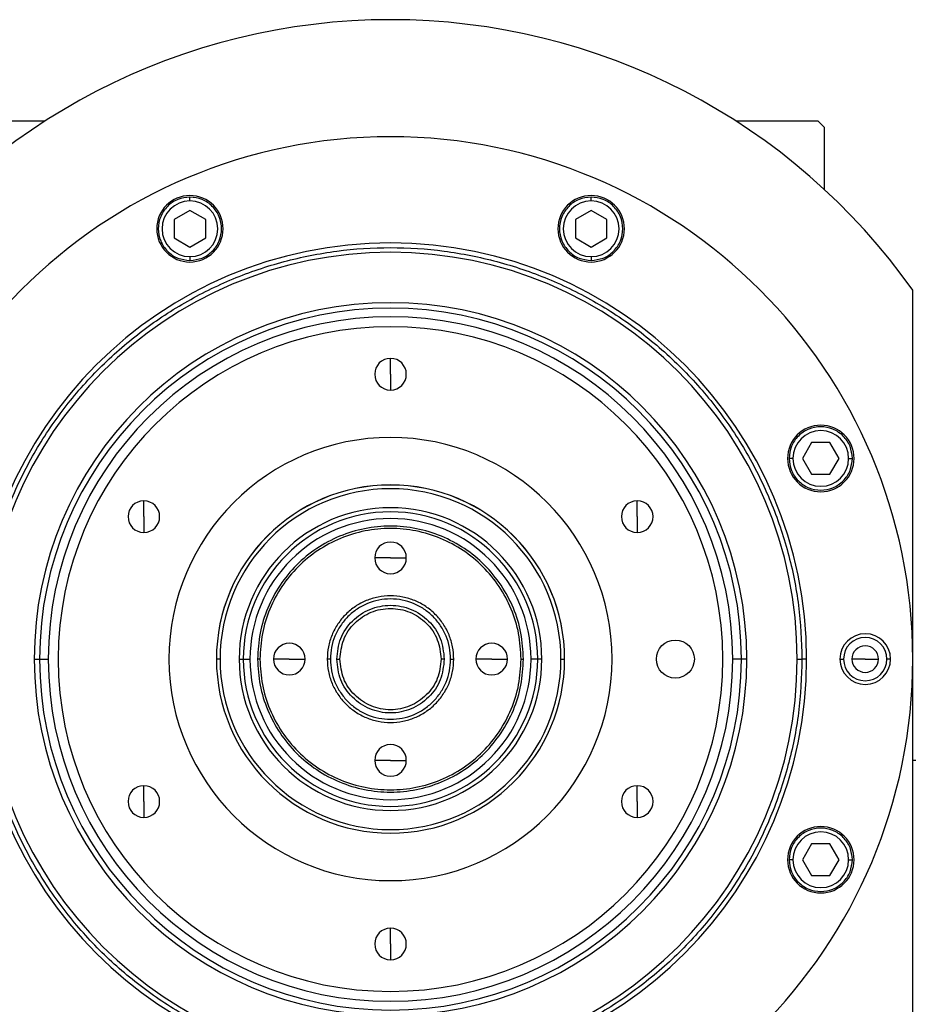
# Model space of a CAD drawing. Units: millimetres. Extents: x 241 to 2459, y 268 to 1622.
# Drawn here: x 905 to 1046, y 1325 to 1481 of the extents above; entities that cross this region are included whole.
import ezdxf

# ---------------------------------------------------------------- set-up
doc = ezdxf.new("R2010")
doc.units = ezdxf.units.MM

msp = doc.modelspace()

# ---------------------------------------------------------------- linework, layer by layer
at = {"color": 7, "linetype": 'Continuous', "lineweight": 25}
for p, q in [((896.05, 1464.51), (909, 1464.51)), ((1018.11, 1464.51), (1031.05, 1464.51)), ((1032.05, 1463.51), (1031.05, 1464.51)), ((1032.05, 1463.51), (1032.05, 1453.73)), ((931.86, 1451.88), (931.86, 1452.48)), ((995.25, 1451.88), (995.25, 1452.48)), ((931.86, 1450.37), (929.36, 1448.92)), ((934.36, 1448.92), (931.86, 1450.37)), ((995.25, 1450.37), (992.75, 1448.92)), ((997.75, 1448.92), (995.25, 1450.37)), ((929.36, 1448.92), (929.36, 1446.04)), ((934.36, 1446.04), (934.36, 1448.92)), ((992.75, 1448.92), (992.75, 1446.04)), ((997.75, 1446.04), (997.75, 1448.92)), ((929.36, 1446.04), (931.86, 1444.59)), ((931.86, 1444.59), (934.36, 1446.04)), ((992.75, 1446.04), (995.25, 1444.59)), ((995.25, 1444.59), (997.75, 1446.04)), ((931.86, 1443.08), (931.86, 1442.48)), ((995.25, 1443.08), (995.25, 1442.48)), ((1046.05, 1265.51), (1046.05, 1437.77)), ((963.55, 1424.51), (963.55, 1427.01)), ((963.55, 1424.51), (963.55, 1422.01)), ((1030.08, 1413.7), (1028.64, 1411.2)), ((1032.97, 1413.7), (1030.08, 1413.7)), ((1034.41, 1411.2), (1032.97, 1413.7)), ((1027.13, 1411.2), (1026.53, 1411.2)), ((1028.64, 1411.2), (1030.08, 1408.7)), ((1032.97, 1408.7), (1034.41, 1411.2)), ((1035.93, 1411.2), (1036.53, 1411.2)), ((1030.08, 1408.7), (1032.97, 1408.7)), ((924.58, 1402.01), (924.58, 1404.51)), ((1002.52, 1402.01), (1002.52, 1404.51)), ((924.58, 1402.01), (924.58, 1399.51)), ((1002.52, 1402.01), (1002.52, 1399.51)), ((963.55, 1395.5), (961.05, 1395.5)), ((963.55, 1395.5), (966.05, 1395.5)), ((907.26, 1379.51), (908.11, 1379.51)), ((908.11, 1379.51), (909.49, 1379.51)), ((936.63, 1379.5), (936.05, 1379.5)), ((939.64, 1379.5), (940.29, 1379.5)), ((940.29, 1379.5), (941.35, 1379.5)), ((942.92, 1379.5), (942.55, 1379.5)), ((947.55, 1379.5), (945.05, 1379.5)), ((947.55, 1379.5), (950.05, 1379.5)), ((954.05, 1379.5), (953.55, 1379.5)), ((955.05, 1379.5), (955.55, 1379.5)), ((972.05, 1379.5), (971.55, 1379.5)), ((973.05, 1379.5), (973.55, 1379.5)), ((979.55, 1379.5), (977.05, 1379.5)), ((979.55, 1379.5), (982.05, 1379.5)), ((984.19, 1379.5), (984.55, 1379.5)), ((986.81, 1379.5), (985.75, 1379.5)), ((987.47, 1379.5), (986.81, 1379.5)), ((990.48, 1379.5), (991.05, 1379.5)), ((1018.99, 1379.51), (1017.61, 1379.51)), ((1019.84, 1379.51), (1018.99, 1379.51)), ((1027.8, 1379.51), (1028.55, 1379.51)), ((1029.28, 1379.51), (1028.55, 1379.51)), ((1034.55, 1379.51), (1035.13, 1379.51)), ((1038.55, 1379.51), (1036.45, 1379.51)), ((1038.55, 1379.51), (1040.65, 1379.51)), ((1042.55, 1379.51), (1041.98, 1379.51)), ((963.55, 1363.5), (961.05, 1363.5)), ((963.55, 1363.5), (966.05, 1363.5)), ((1046.55, 1363.51), (1046.05, 1363.51)), ((924.58, 1357.01), (924.58, 1359.51)), ((1002.52, 1357.01), (1002.52, 1359.51)), ((924.58, 1357.01), (924.58, 1354.51)), ((1002.52, 1357.01), (1002.52, 1354.51)), ((1030.08, 1350.31), (1028.64, 1347.81)), ((1032.97, 1350.31), (1030.08, 1350.31)), ((1034.41, 1347.81), (1032.97, 1350.31)), ((1027.13, 1347.81), (1026.53, 1347.81)), ((1028.64, 1347.81), (1030.08, 1345.31)), ((1032.97, 1345.31), (1034.41, 1347.81)), ((1035.93, 1347.81), (1036.53, 1347.81)), ((1030.08, 1345.31), (1032.97, 1345.31)), ((963.55, 1334.51), (963.55, 1337.01)), ((963.55, 1334.51), (963.55, 1332.01))]:
    msp.add_line(p, q, dxfattribs=at)
msp.add_circle((1008.55, 1379.51), 3, dxfattribs=at)
for centre, radius, start, end in [((963.55, 1379.51), 101, 35.2311, 144.7689), ((963.55, 1379.51), 82.5, 0, 180), ((931.86, 1447.48), 5.25, 0, 180), ((995.25, 1447.48), 5.25, 0, 180), ((931.86, 1447.48), 4.4, 90, 270), ((931.86, 1447.48), 4.4, 270, 90), ((995.25, 1447.48), 4.4, 90, 270), ((995.25, 1447.48), 4.4, 270, 90), ((931.86, 1447.48), 5.25, 180, 0), ((995.25, 1447.48), 5.25, 180, 0), ((963.55, 1379.51), 65.73, 0, 180), ((963.55, 1379.51), 64.25, 0, 180), ((963.55, 1379.51), 56.29, 0, 180), ((963.55, 1379.51), 55.44, 0, 180), ((963.55, 1379.51), 54.06, 0, 180), ((963.55, 1379.51), 52.5, 90, 270), ((963.55, 1379.51), 52.5, 270, 90), ((963.55, 1424.51), 2.5, 90, 270), ((963.55, 1424.51), 2.5, 270, 90), ((1031.53, 1411.2), 5.25, 0, 180), ((1031.53, 1411.2), 4.4, 0, 180), ((963.55, 1379.51), 35, 90, 270), ((963.55, 1379.51), 35, 270, 90), ((1031.53, 1411.2), 5.25, 180, 0), ((1031.53, 1411.2), 4.4, 180, 360), ((963.55, 1379.51), 27.5, 90, 270), ((963.55, 1379.5), 27.5, 360, 180), ((963.55, 1379.5), 26.92, 360, 180), ((963.55, 1379.51), 27.5, 270, 90), ((924.58, 1402.01), 2.5, 90, 270), ((924.58, 1402.01), 2.5, 270, 90), ((1002.52, 1402.01), 2.5, 90, 270), ((1002.52, 1402.01), 2.5, 270, 90), ((963.55, 1379.5), 23.91, 0, 180), ((963.55, 1379.5), 23.26, 0, 180), ((963.55, 1379.5), 22.2, 0, 180), ((963.55, 1395.5), 2.5, 0, 180), ((963.55, 1395.5), 2.5, 180, 0), ((1038.55, 1379.51), 4, 0, 180), ((1038.55, 1379.51), 3.42, 0, 180), ((947.55, 1379.5), 2.5, 0, 180), ((979.55, 1379.5), 2.5, 0, 180), ((1038.55, 1379.51), 2.1, 0, 180), ((963.55, 1379.51), 82.5, 180, 0), ((963.55, 1379.51), 65.73, 180, 0), ((963.55, 1379.51), 64.25, 180, 0), ((963.55, 1379.51), 56.29, 180, 0), ((963.55, 1379.51), 55.44, 180, 0), ((963.55, 1379.51), 54.06, 180, 0), ((963.55, 1379.5), 26.92, 180, 0), ((963.55, 1379.5), 23.91, 180, 0), ((963.55, 1379.5), 23.26, 180, 0), ((963.55, 1379.5), 22.2, 180, 0), ((947.55, 1379.5), 2.5, 180, 0), ((979.55, 1379.5), 2.5, 180, 0), ((1038.55, 1379.51), 4, 180, 0), ((1038.55, 1379.51), 3.42, 180, 0), ((1038.55, 1379.51), 2.1, 180, 0), ((963.55, 1363.5), 2.5, 0, 180), ((963.55, 1363.5), 2.5, 180, 0), ((924.58, 1357.01), 2.5, 90, 270), ((924.58, 1357.01), 2.5, 270, 90), ((1002.52, 1357.01), 2.5, 90, 270), ((1002.52, 1357.01), 2.5, 270, 90), ((1031.53, 1347.81), 5.25, 0, 180), ((1031.53, 1347.81), 4.4, 0, 180), ((1031.53, 1347.81), 5.25, 180, 0), ((1031.53, 1347.81), 4.4, 180, 360), ((963.55, 1334.51), 2.5, 90, 270), ((963.55, 1334.51), 2.5, 270, 90)]:
    msp.add_arc(centre, radius, start, end, dxfattribs=at)
for points in [[(931.86, 1452.48), (931.2, 1452.4), (929.89, 1452.25), (928.23, 1451.1), (927.12, 1449.44), (926.73, 1447.48), (927.12, 1445.51), (928.23, 1443.86), (929.89, 1442.7), (931.2, 1442.55), (931.86, 1442.48)], [(931.86, 1442.48), (932.51, 1442.55), (933.82, 1442.7), (935.48, 1443.86), (936.6, 1445.51), (936.99, 1447.48), (936.6, 1449.44), (935.48, 1451.1), (933.82, 1452.25), (932.51, 1452.4), (931.86, 1452.48)], [(995.25, 1452.48), (994.59, 1452.4), (993.29, 1452.25), (991.62, 1451.1), (990.51, 1449.44), (990.12, 1447.48), (990.51, 1445.51), (991.62, 1443.86), (993.29, 1442.7), (994.59, 1442.55), (995.25, 1442.48)], [(995.25, 1442.48), (995.9, 1442.55), (997.21, 1442.7), (998.88, 1443.86), (999.99, 1445.51), (1000.38, 1447.48), (999.99, 1449.44), (998.88, 1451.1), (997.21, 1452.25), (995.9, 1452.4), (995.25, 1452.48)], [(898.55, 1379.51), (898.66, 1382.34), (898.87, 1388.01), (900.6, 1396.38), (903.33, 1404.45), (907.1, 1412.1), (911.84, 1419.19), (917.46, 1425.6), (923.87, 1431.22), (930.96, 1435.96), (938.61, 1439.73), (946.68, 1442.47), (955.04, 1444.13), (963.55, 1444.69), (972.06, 1444.13), (980.42, 1442.47), (988.5, 1439.73), (996.15, 1435.96), (1003.24, 1431.22), (1009.65, 1425.6), (1015.27, 1419.19), (1020, 1412.1), (1023.78, 1404.45), (1026.5, 1396.38), (1028.23, 1388.01), (1028.45, 1382.34), (1028.55, 1379.51)], [(1036.53, 1411.2), (1036.45, 1411.86), (1036.3, 1413.17), (1035.14, 1414.83), (1033.49, 1415.94), (1031.53, 1416.33), (1029.56, 1415.94), (1027.91, 1414.83), (1026.75, 1413.17), (1026.6, 1411.86), (1026.53, 1411.2)], [(1026.53, 1411.2), (1026.6, 1410.55), (1026.75, 1409.24), (1027.91, 1407.57), (1029.56, 1406.46), (1031.53, 1406.07), (1033.49, 1406.46), (1035.14, 1407.57), (1036.3, 1409.24), (1036.45, 1410.55), (1036.53, 1411.2)], [(984.55, 1379.5), (984.47, 1380.88), (984.32, 1383.63), (983.07, 1387.59), (981.13, 1391.24), (978.5, 1394.45), (975.3, 1397.08), (971.64, 1399.03), (967.68, 1400.23), (963.55, 1400.64), (959.43, 1400.23), (955.46, 1399.03), (951.81, 1397.08), (948.61, 1394.45), (945.98, 1391.24), (944.04, 1387.59), (942.79, 1383.63), (942.63, 1380.88), (942.55, 1379.5)], [(984.19, 1379.5), (984.11, 1380.85), (983.96, 1383.55), (982.73, 1387.45), (980.82, 1391.04), (978.24, 1394.19), (975.09, 1396.77), (971.5, 1398.69), (967.6, 1399.87), (963.55, 1400.27), (959.5, 1399.87), (955.6, 1398.69), (952.01, 1396.77), (948.87, 1394.19), (946.28, 1391.04), (944.37, 1387.45), (943.15, 1383.55), (942.99, 1380.85), (942.92, 1379.5)], [(973.55, 1379.5), (973.52, 1380.16), (973.44, 1381.47), (972.85, 1383.35), (971.92, 1385.09), (970.67, 1386.62), (969.14, 1387.87), (967.4, 1388.8), (965.52, 1389.37), (963.55, 1389.57), (961.59, 1389.37), (959.7, 1388.8), (957.96, 1387.87), (956.44, 1386.62), (955.18, 1385.09), (954.26, 1383.35), (953.66, 1381.47), (953.59, 1380.16), (953.55, 1379.5)], [(973.05, 1379.5), (973.02, 1380.12), (972.95, 1381.37), (972.38, 1383.16), (971.5, 1384.81), (970.31, 1386.26), (968.86, 1387.45), (967.21, 1388.34), (965.42, 1388.88), (963.55, 1389.06), (961.69, 1388.88), (959.89, 1388.34), (958.24, 1387.45), (956.79, 1386.26), (955.6, 1384.81), (954.72, 1383.16), (954.16, 1381.37), (954.09, 1380.12), (954.05, 1379.5)], [(955.05, 1379.5), (955.18, 1380.61), (955.44, 1382.84), (957.4, 1385.67), (960.21, 1387.56), (963.55, 1388.22), (966.89, 1387.56), (969.7, 1385.67), (971.67, 1382.84), (971.92, 1380.61), (972.05, 1379.5)], [(955.55, 1379.5), (955.67, 1380.55), (955.91, 1382.64), (957.76, 1385.31), (960.41, 1387.09), (963.55, 1387.71), (966.7, 1387.09), (969.34, 1385.31), (971.19, 1382.64), (971.43, 1380.55), (971.55, 1379.5)], [(1028.55, 1379.51), (1028.45, 1376.67), (1028.23, 1371), (1026.5, 1362.63), (1023.78, 1354.56), (1020, 1346.91), (1015.27, 1339.82), (1009.65, 1333.41), (1003.24, 1327.79), (996.15, 1323.05), (988.5, 1319.28), (980.42, 1316.54), (972.06, 1314.88), (963.55, 1314.32), (955.04, 1314.88), (946.68, 1316.54), (938.61, 1319.28), (930.96, 1323.05), (923.87, 1327.79), (917.46, 1333.41), (911.84, 1339.82), (907.1, 1346.91), (903.33, 1354.56), (900.6, 1362.63), (898.87, 1371), (898.66, 1376.67), (898.55, 1379.51)], [(942.55, 1379.5), (942.63, 1378.13), (942.79, 1375.38), (944.04, 1371.41), (945.98, 1367.76), (948.61, 1364.56), (951.81, 1361.93), (955.46, 1359.98), (959.43, 1358.77), (963.55, 1358.37), (967.68, 1358.77), (971.64, 1359.98), (975.3, 1361.93), (978.5, 1364.56), (981.13, 1367.76), (983.07, 1371.41), (984.32, 1375.38), (984.47, 1378.13), (984.55, 1379.5)], [(942.92, 1379.5), (942.99, 1378.15), (943.15, 1375.45), (944.37, 1371.55), (946.28, 1367.96), (948.87, 1364.82), (952.01, 1362.23), (955.6, 1360.31), (959.5, 1359.13), (963.55, 1358.73), (967.6, 1359.13), (971.5, 1360.31), (975.09, 1362.23), (978.24, 1364.82), (980.82, 1367.96), (982.73, 1371.55), (983.96, 1375.45), (984.11, 1378.15), (984.19, 1379.5)], [(953.55, 1379.5), (953.59, 1378.85), (953.66, 1377.54), (954.26, 1375.65), (955.18, 1373.91), (956.44, 1372.39), (957.96, 1371.13), (959.7, 1370.2), (961.59, 1369.63), (963.55, 1369.44), (965.52, 1369.63), (967.4, 1370.2), (969.14, 1371.13), (970.67, 1372.39), (971.92, 1373.91), (972.85, 1375.65), (973.44, 1377.54), (973.52, 1378.85), (973.55, 1379.5)], [(954.05, 1379.5), (954.09, 1378.88), (954.16, 1377.64), (954.72, 1375.84), (955.6, 1374.19), (956.79, 1372.74), (958.24, 1371.55), (959.89, 1370.67), (961.69, 1370.12), (963.55, 1369.94), (965.42, 1370.12), (967.21, 1370.67), (968.86, 1371.55), (970.31, 1372.74), (971.5, 1374.19), (972.38, 1375.84), (972.95, 1377.64), (973.02, 1378.88), (973.05, 1379.5)], [(972.05, 1379.5), (971.92, 1378.39), (971.67, 1376.16), (969.7, 1373.34), (966.89, 1371.44), (963.55, 1370.78), (960.21, 1371.44), (957.4, 1373.34), (955.44, 1376.16), (955.18, 1378.39), (955.05, 1379.5)], [(971.55, 1379.5), (971.43, 1378.45), (971.19, 1376.36), (969.34, 1373.7), (966.7, 1371.92), (963.55, 1371.29), (960.41, 1371.92), (957.76, 1373.7), (955.91, 1376.36), (955.67, 1378.45), (955.55, 1379.5)], [(1036.53, 1347.81), (1036.45, 1348.46), (1036.3, 1349.77), (1035.14, 1351.44), (1033.49, 1352.55), (1031.53, 1352.94), (1029.56, 1352.55), (1027.91, 1351.44), (1026.75, 1349.77), (1026.6, 1348.46), (1026.53, 1347.81)], [(1026.53, 1347.81), (1026.6, 1347.16), (1026.75, 1345.85), (1027.91, 1344.18), (1029.56, 1343.07), (1031.53, 1342.68), (1033.49, 1343.07), (1035.14, 1344.18), (1036.3, 1345.85), (1036.45, 1347.16), (1036.53, 1347.81)]]:
    msp.add_open_spline(points, degree=3, dxfattribs=at)

doc.saveas('drawing.dxf')
